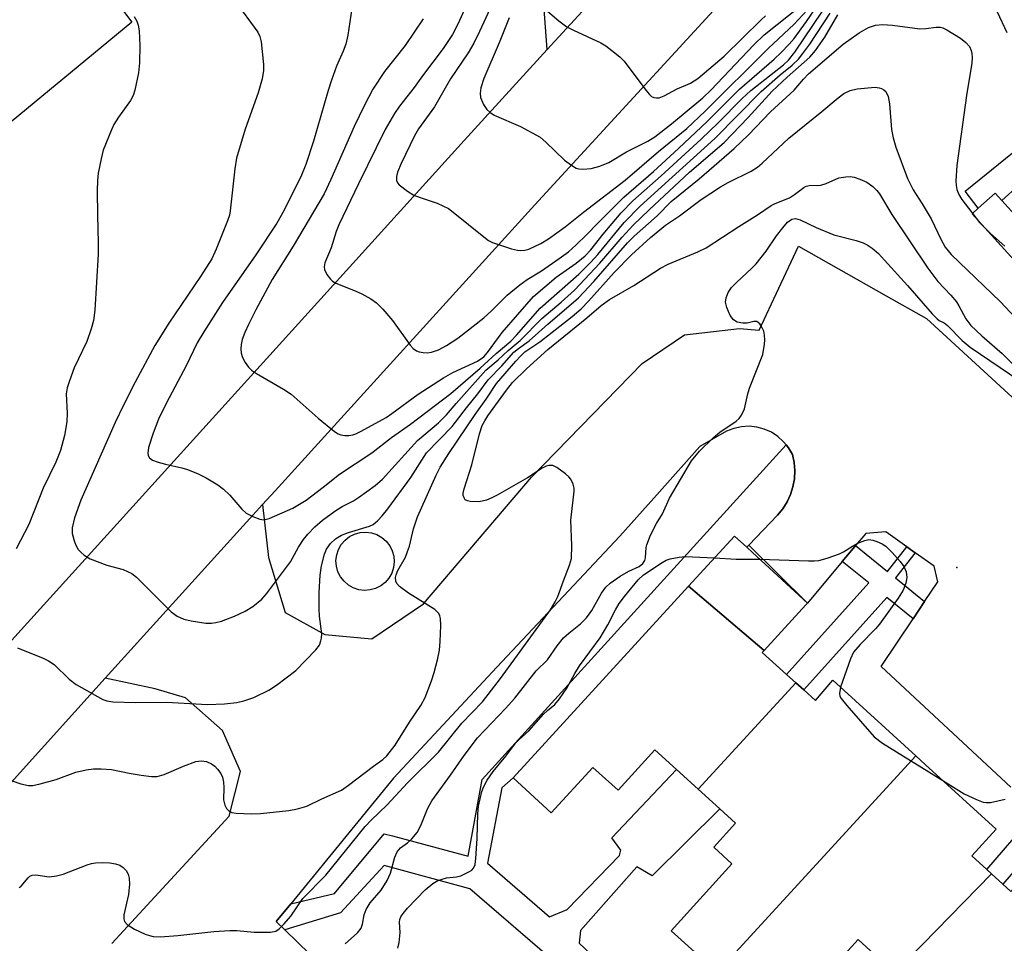
# Model space of a CAD drawing. Units: inches. Extents: x 1315760 to 1321760, y 501448 to 505449.
# Drawn here: x 1318112 to 1318303, y 503423 to 503602 of the extents above; entities that cross this region are included whole.
import ezdxf

# ---------------------------------------------------------------- set-up
doc = ezdxf.new("R2010")
doc.units = ezdxf.units.IN
doc.header["$MEASUREMENT"] = 0
for name, color, linetype in [('BLDG-Footprint', 5, 'Continuous'), ('CULTRL-Pad', 6, 'Continuous'), ('ELEV-Spot Elevation', 7, 'Continuous'), ('TRANS-Non Street Sidewalk', 7, 'Continuous'), ('TRANS-Parking Lot', 4, 'Continuous'), ('TRANS-Road', 130, 'Continuous'), ('TRANS-Street Sidewalk', 7, 'Continuous'), ('Undefined', 1, 'Continuous')]:
    doc.layers.add(name, color=color, linetype=linetype)

msp = doc.modelspace()

# ---------------------------------------------------------------- linework, layer by layer
at = {"layer": 'BLDG-Footprint'}
for points, elevation in [([(1318256.43, 503480), (1318241.77, 503492.5), (1318250.68, 503502.21), (1318253.06, 503500.03), (1318254.18, 503499.01), (1318264.88, 503489.21), (1318264.53, 503488.83), (1318259.08, 503482.91)], 318.55), ([(1318256.43, 503480), (1318256.08, 503479.61), (1318260.81, 503475.34), (1318262.59, 503473.73), (1318243.61, 503453.09), (1318239.39, 503456.9), (1318235.18, 503460.71), (1318228.08, 503452.91), (1318223.18, 503457.31), (1318215.08, 503448.51), (1318207.68, 503455.31), (1318241.77, 503492.5)], 319.03), ([(1318285.9, 503459.52), (1318247.29, 503417.53), (1318246.92, 503417.86), (1318238.38, 503425.61), (1318250.18, 503438.61), (1318246.68, 503441.81), (1318250.88, 503446.51), (1318247.82, 503449.27), (1318243.61, 503453.09), (1318262.59, 503473.73), (1318264.14, 503472.33), (1318266.38, 503470.31), (1318269.78, 503474.21)], 318.95), ([(1318300.62, 503436.62), (1318281.8, 503417.41), (1318279.33, 503419.66), (1318274.68, 503423.91), (1318266.88, 503415.31), (1318262.38, 503419.51), (1318254.58, 503410.91), (1318247.29, 503417.53), (1318285.9, 503459.52), (1318287.68, 503457.89), (1318301.48, 503445.31), (1318296.78, 503440.11), (1318299.66, 503437.5)], 318.71), ([(1318281.8, 503417.41), (1318300.62, 503436.62), (1318302.78, 503434.66), (1318304.38, 503433.21), (1318309.74, 503439.24), (1318310.78, 503440.41), (1318326.15, 503426.28), (1318328.28, 503424.31), (1318286.98, 503379.81), (1318277.68, 503388.11), (1318289.88, 503401.61), (1318285.48, 503405.81), (1318289.68, 503410.21), (1318287.17, 503412.5)], 318.79)]:
    msp.add_lwpolyline(points, close=True, dxfattribs=dict(at, elevation=elevation))
at = {"layer": 'CULTRL-Pad'}
msp.add_lwpolyline([(1318179.9, 503491.75), (1318178.79, 503491.67), (1318177.69, 503491.8), (1318176.64, 503492.15), (1318175.68, 503492.7), (1318174.84, 503493.42), (1318174.16, 503494.3), (1318173.66, 503495.29), (1318173.36, 503496.36), (1318173.28, 503497.46), (1318173.42, 503498.56), (1318173.77, 503499.62), (1318174.31, 503500.58), (1318175.04, 503501.42), (1318175.91, 503502.1), (1318176.9, 503502.6), (1318177.97, 503502.89), (1318179.08, 503502.98), (1318180.18, 503502.84), (1318181.23, 503502.49), (1318182.2, 503501.94), (1318183.04, 503501.22), (1318183.72, 503500.34), (1318184.22, 503499.35), (1318184.51, 503498.28), (1318184.59, 503497.18), (1318184.46, 503496.08), (1318184.11, 503495.03), (1318183.56, 503494.06), (1318182.83, 503493.22), (1318181.96, 503492.54), (1318180.97, 503492.04)], close=True, dxfattribs=at)
at = {"layer": 'ELEV-Spot Elevation'}
msp.add_point((1318293.88, 503496.11, 317.49), dxfattribs=at)
at = {"layer": 'TRANS-Non Street Sidewalk'}
for points in [[(1318302.62, 503567.32), (1318301.3, 503568.79), (1318298.03, 503565.83), (1318295.48, 503569.13), (1318312.48, 503582.91), (1318315.8, 503579.23)], [(1318284.13, 503500.14), (1318285.78, 503498.98), (1318281.98, 503494.07), (1318287.61, 503489.5), (1318285.36, 503486.15), (1318280.25, 503490.29), (1318264.14, 503472.33), (1318262.59, 503473.73), (1318260.81, 503475.34), (1318276.76, 503493.13), (1318271.62, 503497.3), (1318273.72, 503499.8), (1318274.2, 503500.38), (1318280.42, 503495.34)], [(1318328.16, 503452.98), (1318326.34, 503450.55), (1318320.13, 503454.78), (1318302.78, 503434.66), (1318300.62, 503436.62), (1318299.66, 503437.5), (1318316.63, 503457.17), (1318311.83, 503460.45), (1318314.13, 503462.56)]]:
    msp.add_lwpolyline(points, close=True, dxfattribs=at)
msp.add_lwpolyline([(1318214.76, 503420.39), (1318199.3, 503433.72), (1318182.66, 503438.26), (1318174.13, 503429.11), (1318163.37, 503425.75), (1318161.69, 503427.38), (1318164.5, 503430.82), (1318173.02, 503432.81), (1318182.64, 503444.4), (1318184.24, 503444.05), (1318198.92, 503440.05), (1318201.69, 503454.98), (1318260.7, 503519.92), (1318261.17, 503519.34), (1318261.92, 503518.03), (1318262.25, 503516.48), (1318262.39, 503514.9), (1318262.31, 503513.32), (1318262.04, 503511.76), (1318261.56, 503510.25), (1318260.89, 503508.82), (1318260.04, 503507.48), (1318259.02, 503506.26), (1318253.45, 503500.46), (1318253.06, 503500.03), (1318250.68, 503502.21), (1318241.77, 503492.5), (1318207.68, 503455.31), (1318205.5, 503453.31), (1318202.69, 503438.72), (1318214.76, 503428.31), (1318218.16, 503429.73), (1318228.36, 503440.18), (1318228.61, 503441.21), (1318226.88, 503443.64), (1318239.39, 503456.9), (1318243.61, 503453.09), (1318247.82, 503449.27), (1318234.72, 503436.26), (1318231.7, 503437.98), (1318220.78, 503425.64), (1318220.54, 503423.19), (1318241.93, 503403.07)], dxfattribs=at)
at = {"layer": 'TRANS-Parking Lot'}
for points in [[(1318251.98, 503637.61, 0), (1318214.31, 503596.65, 0), (1318213.3, 503609.72, 0)], [(1318125.55, 503612.7, 0), (1318133.6, 503601.98, 0), (1318076.24, 503554.66, 0)], [(1318129.77, 503423.12, 0), (1318152.51, 503447.86, 0), (1318154.72, 503456.5, 0), (1318151.24, 503464.47, 0), (1318144.02, 503470.82, 0), (1318138.13, 503472.53, 0), (1318128.48, 503474.61, 0), (1318158.98, 503508.31, 0), (1318160.15, 503498.07, 0), (1318163.39, 503487.37, 0), (1318171.11, 503483.08, 0), (1318180.25, 503482.26, 0), (1318190.28, 503489.08, 0), (1318211.22, 503513.62, 0), (1318232.77, 503535.68, 0), (1318240.94, 503541.24, 0), (1318251.68, 503542.5, 0), (1318255.47, 503542.17, 0), (1318263.1, 503558.46, 0), (1318280.16, 503548.81, 0), (1318287.98, 503544.41, 0), (1318356.29, 503481.73, 0)], [(1318304.34, 503453.44, 0), (1318279.14, 503476.86, 0), (1318285.36, 503486.15, 0), (1318287.61, 503489.5, 0), (1318290.18, 503493.34, 0), (1318289.49, 503496.38, 0), (1318285.78, 503498.98, 0), (1318284.13, 503500.14, 0), (1318280.07, 503503, 0), (1318276.16, 503502.73, 0), (1318274.2, 503500.38, 0), (1318273.72, 503499.8, 0), (1318271.62, 503497.3, 0), (1318264.88, 503489.21, 0), (1318253.45, 503500.46, 0), (1318259.02, 503506.26, 0), (1318260.04, 503507.48, 0), (1318260.89, 503508.82, 0), (1318261.56, 503510.25, 0), (1318262.04, 503511.76, 0), (1318262.31, 503513.32, 0), (1318262.39, 503514.9, 0), (1318262.25, 503516.48, 0), (1318261.92, 503518.03, 0), (1318261.17, 503519.34, 0), (1318260.7, 503519.92, 0), (1318260.22, 503520.51, 0), (1318259.1, 503521.52, 0), (1318257.84, 503522.35, 0), (1318256.46, 503522.96, 0), (1318255.01, 503523.35, 0), (1318253.51, 503523.51, 0), (1318252.01, 503523.43, 0), (1318250.53, 503523.11, 0), (1318249.12, 503522.57, 0), (1318243.92, 503519.59, 0), (1318236.08, 503510.82, 0), (1318228.39, 503502.21, 0), (1318204.5, 503476.78, 0), (1318184.45, 503455.24, 0), (1318164.5, 503430.82, 0), (1318161.69, 503427.38, 0), (1318163.37, 503425.75, 0), (1318173, 503416.41, 0)]]:
    msp.add_polyline3d(points, dxfattribs=at)
at = {"layer": 'TRANS-Road'}
msp.add_lwpolyline([(1318079.88, 503448.51), (1318198.18, 503579.01), (1318214.31, 503596.65), (1318251.98, 503637.61), (1318282.28, 503670.51), (1318352.28, 503749.41), (1318437.79, 503849.42), (1318453.21, 503836.88), (1318387.94, 503761.06), (1318365.88, 503737.11), (1318351.55, 503720.91), (1318344.38, 503712.81), (1318340.72, 503708.66), (1318296.08, 503658.01), (1318211.88, 503566.51), (1318161.48, 503511.01), (1318158.98, 503508.31), (1318128.48, 503474.61), (1318104.23, 503447.87)], dxfattribs=at)
at = {"layer": 'TRANS-Street Sidewalk'}
msp.add_lwpolyline([(1318302.62, 503567.32), (1318324.21, 503543.49), (1318327.22, 503540.17), (1318337.54, 503528.77), (1318340.35, 503525.68), (1318341.32, 503524.61), (1318341.38, 503524.54), (1318355.09, 503508.4), (1318358.64, 503504.22), (1318364.82, 503496.95), (1318360.24, 503493.06), (1318336.83, 503520.62), (1318296.85, 503564.76), (1318298.03, 503565.83), (1318301.3, 503568.79)], close=True, dxfattribs=at)
at = {"layer": 'Undefined'}
for points, elevation in [([(1318153.61, 503606.08), (1318158.09, 503600), (1318158.52, 503599.14), (1318158.77, 503598.1), (1318159.22, 503593.71), (1318159.18, 503592.59), (1318158.96, 503590.96), (1318158.17, 503588.25), (1318155.63, 503581.19), (1318153.95, 503575.57), (1318153.61, 503573.46), (1318152.75, 503565.35), (1318152.59, 503564.5), (1318152.24, 503563.4), (1318150.02, 503557.91), (1318149.15, 503556.03), (1318146.97, 503552.56), (1318140.82, 503543.52), (1318138.12, 503539.2), (1318134.26, 503532.06), (1318131.98, 503527.59), (1318130.38, 503524.23), (1318123.74, 503509.18), (1318122.52, 503505.77), (1318122.05, 503503.8), (1318122.03, 503502.69), (1318122.49, 503501.1), (1318122.82, 503500.33), (1318123.23, 503499.62), (1318123.77, 503499.04), (1318124.38, 503498.52), (1318125.56, 503497.81), (1318128.8, 503496.56), (1318131.93, 503495.69), (1318133.64, 503494.91), (1318134.53, 503494.21), (1318135.79, 503493.02), (1318141.28, 503487.48), (1318142.44, 503486.67), (1318143.74, 503486.09), (1318145.13, 503485.77), (1318147.97, 503485.33), (1318149.1, 503485.29), (1318149.93, 503485.4), (1318151.07, 503485.72), (1318153.6, 503486.69), (1318155.65, 503487.66), (1318157.1, 503488.53), (1318158.85, 503489.95), (1318159.8, 503491), (1318164.42, 503497.18), (1318166.03, 503500.03), (1318166.98, 503501.52), (1318167.84, 503502.58), (1318169.19, 503503.98), (1318170.67, 503505.28), (1318173.03, 503507.01), (1318174.45, 503507.96), (1318176.66, 503509.06), (1318177.63, 503509.66), (1318180.88, 503512.04), (1318182.32, 503513.24), (1318189.13, 503520.78), (1318193.16, 503524.2), (1318194.74, 503525.71), (1318196.63, 503527.94), (1318202.41, 503534.38), (1318204.78, 503536.42), (1318206.69, 503538.2), (1318209.04, 503540.15), (1318213.27, 503544.45), (1318216.99, 503547.59), (1318219.61, 503549.95), (1318224.53, 503555.15), (1318228.87, 503560.24), (1318231.02, 503562.56), (1318234.08, 503565.52), (1318241.94, 503572.85), (1318248.67, 503578.62), (1318253.33, 503583.43), (1318258, 503588.57), (1318260.9, 503591.28), (1318265.3, 503595.18), (1318266.4, 503596.48), (1318268.23, 503599.01), (1318270.75, 503603.35)], 308), ([(1318199.28, 503606.71), (1318196.93, 503601.54), (1318195.91, 503599.54), (1318194.12, 503596.86), (1318190.11, 503591.51), (1318188.49, 503589.24), (1318185.62, 503585.65), (1318184.62, 503584.21), (1318182.84, 503581.14), (1318177.62, 503570.54), (1318173.81, 503562.62), (1318173.32, 503561.34), (1318172.33, 503558.14), (1318171.12, 503555.26), (1318170.96, 503554.46), (1318171.02, 503553.95), (1318171.5, 503552.98), (1318172.19, 503552.09), (1318172.6, 503551.71), (1318173.28, 503551.27), (1318176.98, 503549.8), (1318178.28, 503549.2), (1318180.06, 503548.27), (1318181.18, 503547.46), (1318182.39, 503546.27), (1318184.23, 503544.03), (1318187.7, 503539.23), (1318188.28, 503538.63), (1318188.93, 503538.17), (1318189.42, 503537.97), (1318190.2, 503537.83), (1318191, 503537.8), (1318191.8, 503537.88), (1318193.17, 503538.36), (1318194.73, 503539.17), (1318196.94, 503540.62), (1318201.98, 503544.56), (1318203.5, 503545.92), (1318206.55, 503548.99), (1318209.01, 503550.99), (1318210.41, 503552.02), (1318213.18, 503553.69), (1318216.61, 503556.07), (1318218.44, 503557.4), (1318219.86, 503558.64), (1318222.02, 503560.71), (1318224.08, 503562.9), (1318229.16, 503567.97), (1318234.94, 503572.97), (1318239.83, 503577.4), (1318245.38, 503582.69), (1318251.62, 503588.97), (1318258.36, 503594.79), (1318259.73, 503596.08), (1318261.31, 503597.69), (1318262.24, 503598.77), (1318264.69, 503602.08), (1318266.5, 503604.74)], 302), ([(1318176.37, 503604.6), (1318175.55, 503599.41), (1318175.18, 503597.7), (1318174.66, 503596.33), (1318173.36, 503593.43), (1318172.38, 503590.66), (1318171.75, 503588.69), (1318168.91, 503578.83), (1318167.4, 503574.35), (1318166.56, 503572.27), (1318163.23, 503565.49), (1318161.8, 503562.93), (1318157.71, 503556.81), (1318151.25, 503547.52), (1318147.58, 503541.87), (1318146.34, 503539.69), (1318144.2, 503535.24), (1318140.35, 503528.07), (1318138.78, 503524.87), (1318137.78, 503522.19), (1318136.86, 503519.38), (1318136.72, 503518.3), (1318136.82, 503517.82), (1318137.03, 503517.42), (1318137.66, 503516.96), (1318138.75, 503516.55), (1318140.19, 503516.15), (1318143.33, 503515.47), (1318144.42, 503515.14), (1318146.5, 503514.31), (1318148.05, 503513.54), (1318150.35, 503512.15), (1318151.46, 503511.29), (1318152.64, 503510.12), (1318154.98, 503507.45), (1318155.83, 503506.67), (1318157.11, 503505.98), (1318158.46, 503505.48), (1318159.27, 503505.37), (1318160.33, 503505.64), (1318164.88, 503507.61), (1318167.48, 503509.16), (1318170.81, 503511.67), (1318173.99, 503514.23), (1318180.21, 503518.39), (1318184.05, 503521.34), (1318187.78, 503523.94), (1318195.61, 503529.86), (1318201.26, 503534.77), (1318204.39, 503537.64), (1318207.25, 503540.04), (1318208.35, 503541.18), (1318212.93, 503546.42), (1318220.45, 503553.02), (1318222.78, 503555.35), (1318224.15, 503556.88), (1318229.28, 503563.08), (1318232.33, 503566.22), (1318246.83, 503579.36), (1318255.87, 503588.48), (1318259.58, 503591.72), (1318261.86, 503593.6), (1318263.1, 503594.76), (1318263.98, 503595.84), (1318265.28, 503597.67), (1318269.25, 503603.67)], 306), ([(1318190.22, 503602.62), (1318186.72, 503597.4), (1318182.72, 503592.36), (1318180.44, 503588.96), (1318178.74, 503585.73), (1318176.78, 503581.69), (1318172.31, 503571.41), (1318170.96, 503568.64), (1318164.98, 503558.49), (1318160.86, 503551.99), (1318157.7, 503546.14), (1318156.28, 503543.28), (1318155.55, 503541.71), (1318155.06, 503540.36), (1318154.84, 503539.37), (1318154.8, 503538.56), (1318154.88, 503537.69), (1318155.1, 503536.86), (1318155.64, 503535.88), (1318156.3, 503534.97), (1318156.89, 503534.38), (1318157.82, 503533.74), (1318163.09, 503530.7), (1318164.56, 503529.76), (1318169.81, 503525.1), (1318173, 503522.52), (1318173.71, 503522.05), (1318174.21, 503521.83), (1318174.97, 503521.7), (1318175.77, 503521.73), (1318176.55, 503521.86), (1318177.11, 503522.05), (1318178.16, 503522.56), (1318183, 503525.24), (1318184.13, 503525.98), (1318189.27, 503529.75), (1318194.18, 503532.94), (1318195.97, 503533.94), (1318200.76, 503536.15), (1318201.97, 503536.98), (1318202.72, 503537.82), (1318205.58, 503541.7), (1318211.61, 503548.71), (1318216.02, 503552.46), (1318219.92, 503555.16), (1318221.67, 503556.58), (1318222.8, 503557.76), (1318225.17, 503560.79), (1318228.68, 503564.91), (1318230.93, 503567.26), (1318236.45, 503572.12), (1318244.22, 503579.23), (1318247.48, 503582.38), (1318252.15, 503587.13), (1318253.82, 503588.71), (1318260.17, 503593.66), (1318261.18, 503594.58), (1318262.38, 503596.12), (1318267.8, 503604.1)], 304), ([(1318203.6, 503605.46), (1318201.17, 503600.12), (1318200.02, 503597.85), (1318198.92, 503595.98), (1318195.55, 503590.98), (1318192.39, 503585.53), (1318189.33, 503581.26), (1318188.51, 503579.86), (1318185.96, 503574.53), (1318185.23, 503572.81), (1318185.04, 503572.01), (1318185.04, 503571.22), (1318185.22, 503570.76), (1318185.56, 503570.35), (1318187.16, 503569.12), (1318188.41, 503568.39), (1318189.66, 503567.9), (1318192.93, 503566.84), (1318195.13, 503565.76), (1318196.05, 503565.09), (1318201.97, 503560.26), (1318202.92, 503559.59), (1318203.7, 503559.19), (1318207.39, 503557.97), (1318208.53, 503557.68), (1318209.11, 503557.62), (1318209.93, 503557.7), (1318210.74, 503557.92), (1318213.09, 503558.97), (1318214.57, 503559.88), (1318217.81, 503562.22), (1318221.34, 503565.08), (1318229.46, 503571.26), (1318235.95, 503576.83), (1318241.39, 503581.29), (1318244.95, 503584.66), (1318257.19, 503596.85), (1318262.27, 503601.53), (1318265.62, 503605.2)], 300), ([(1318206.9, 503602.76), (1318204.94, 503597.91), (1318202.01, 503591.03), (1318201.4, 503589.2), (1318201.25, 503588.16), (1318201.37, 503587.34), (1318201.94, 503585.99), (1318202.58, 503585.01), (1318203.13, 503584.49), (1318204.02, 503583.92), (1318209.11, 503581.68), (1318212.92, 503579.6), (1318214.05, 503578.68), (1318217.66, 503575.19), (1318218.99, 503574.18), (1318219.93, 503573.63), (1318220.43, 503573.48), (1318221.21, 503573.4), (1318222.85, 503573.55), (1318224.52, 503573.97), (1318226.3, 503574.74), (1318229.69, 503576.75), (1318233.82, 503578.86), (1318235.22, 503579.71), (1318238.47, 503582.23), (1318244.54, 503587.26), (1318246.13, 503588.81), (1318254.44, 503597.58), (1318256.44, 503599.5), (1318263.7, 503605.27)], 298), ([(1318213.92, 503604.46), (1318216.53, 503602.23), (1318218.14, 503601.03), (1318219.39, 503600.38), (1318224.69, 503597.95), (1318225.69, 503597.35), (1318226.86, 503596.48), (1318228.43, 503595.19), (1318229.24, 503594.36), (1318233.44, 503588.72), (1318234.16, 503587.88), (1318234.57, 503587.55), (1318235.03, 503587.33), (1318235.53, 503587.24), (1318236.03, 503587.28), (1318237, 503587.64), (1318239.55, 503589), (1318242.11, 503590.11), (1318243.54, 503591.02), (1318248.66, 503595.34), (1318255.84, 503602.41), (1318256.72, 503603.17)], 296), ([(1318134.1, 503603.08), (1318134.61, 503602.15), (1318134.87, 503601.39), (1318135.03, 503600.28), (1318135.19, 503597.45), (1318135.14, 503594.07), (1318134.9, 503592.1), (1318134.21, 503588.76), (1318133.87, 503587.7), (1318133.39, 503586.74), (1318131.02, 503583.5), (1318130.15, 503582.06), (1318129.66, 503581.04), (1318128.07, 503577.1), (1318127.65, 503575.44), (1318127.09, 503572.63), (1318126.95, 503571.22), (1318126.9, 503569.2), (1318126.93, 503564.46), (1318127.11, 503559.09), (1318127.07, 503556.92), (1318126.44, 503546.07), (1318126.18, 503544.06), (1318125.7, 503542.42), (1318124.86, 503539.99), (1318122.43, 503534.83), (1318121.49, 503532.36), (1318121.04, 503530.97), (1318120.89, 503529.82), (1318121.08, 503526.05), (1318121.03, 503524.4), (1318120.57, 503521.71), (1318119.78, 503518.81), (1318118.86, 503516.54), (1318116.39, 503511.52), (1318113.64, 503504.48), (1318111.15, 503499.71)], 310), ([(1318301.72, 503603.95), (1318303.58, 503599.97)], 308), ([(1318111.41, 503480.52), (1318116.4, 503478.52), (1318117.47, 503478.01), (1318118.54, 503477.26), (1318121.48, 503474.46), (1318122.84, 503473.38), (1318127.97, 503470.51), (1318128.77, 503470.2), (1318129.92, 503470.03), (1318134.39, 503469.9), (1318140.39, 503469.94), (1318148.33, 503469.5), (1318151.63, 503469.65), (1318154, 503469.88), (1318155.4, 503470.24), (1318157.31, 503470.9), (1318160.23, 503472.32), (1318161.71, 503473.27), (1318165.45, 503476.13), (1318169.37, 503480.13), (1318170.05, 503481.05), (1318170.36, 503481.85), (1318170.48, 503482.41), (1318170.52, 503483.25), (1318170.09, 503486.63), (1318170, 503488.06), (1318170.03, 503491.24), (1318170.2, 503494.61), (1318170.47, 503496.44), (1318171.02, 503498.71), (1318171.42, 503499.68), (1318172.2, 503500.75), (1318173.19, 503501.67), (1318174.33, 503502.41), (1318175.71, 503502.92), (1318179.78, 503504.12), (1318180.49, 503504.48), (1318181.35, 503505.17), (1318182.23, 503506.11), (1318183.34, 503507.49), (1318187.79, 503513.58), (1318190.84, 503518.38), (1318195.83, 503523.44), (1318198.64, 503527.12), (1318200.85, 503529.82), (1318202.85, 503532.5), (1318205.46, 503535.22), (1318207.85, 503537.87), (1318208.7, 503538.6), (1318210.83, 503540.12), (1318214.42, 503543.34), (1318220.41, 503548.47), (1318223.33, 503551.62), (1318229.92, 503559.11), (1318231.17, 503560.44), (1318235.66, 503564.38), (1318238.37, 503567.13), (1318243.81, 503571.56), (1318250.61, 503577.44), (1318253.38, 503580.09), (1318257.67, 503584.52), (1318262.27, 503588.76), (1318264.09, 503590.9), (1318265.08, 503591.92), (1318271.78, 503597.69), (1318274.89, 503599.85), (1318276.68, 503600.9), (1318278.07, 503601.37), (1318279.44, 503601.48), (1318281.39, 503601.36), (1318286.69, 503600.68), (1318287.83, 503600.71), (1318289.82, 503600.98), (1318290.63, 503600.98), (1318291.14, 503600.84), (1318291.89, 503600.49), (1318294.56, 503598.87), (1318295.62, 503598.01), (1318296.29, 503597.2), (1318296.66, 503596.44), (1318296.8, 503595.89), (1318296.86, 503595.08), (1318296.79, 503593.98), (1318295.74, 503587.74), (1318293.83, 503574.12), (1318293.67, 503571.14), (1318293.73, 503570.26), (1318293.89, 503569.48), (1318294.25, 503568.48), (1318294.81, 503567.5), (1318298.24, 503563.09), (1318300.4, 503560.9), (1318303.18, 503558.47)], 310), ([(1318108.69, 503455.27), (1318112.1, 503454.13), (1318113.53, 503453.78), (1318114.38, 503453.79), (1318115.81, 503454.09), (1318118.93, 503454.97), (1318122.77, 503456.36), (1318124.77, 503456.81), (1318126.21, 503457.01), (1318127.65, 503457.02), (1318129.66, 503456.87), (1318133.11, 503456.19), (1318135.41, 503455.83), (1318137.42, 503455.56), (1318138.55, 503455.56), (1318139.91, 503455.96), (1318143.67, 503457.54), (1318146.04, 503458.42), (1318147.1, 503458.6), (1318148.11, 503458.42), (1318149.09, 503458.01), (1318149.74, 503457.56), (1318150.28, 503456.98), (1318150.9, 503456.1), (1318151.23, 503455.41), (1318151.45, 503454.45), (1318151.51, 503453.39), (1318151.43, 503451.03), (1318151.68, 503449.99), (1318152.04, 503449.31), (1318152.54, 503448.78), (1318153.02, 503448.58), (1318153.86, 503448.44), (1318156.86, 503448.32), (1318158.64, 503448.33), (1318164.13, 503448.96), (1318165.81, 503449.24), (1318167.59, 503449.78), (1318170.5, 503451.18), (1318174.32, 503452.89), (1318175.71, 503453.83), (1318180.57, 503457.55), (1318182.37, 503458.81), (1318183.15, 503459.52), (1318184.8, 503461.59), (1318187.57, 503466.11), (1318189.79, 503469.34), (1318190.57, 503470.86), (1318191.86, 503474.09), (1318192.38, 503475.72), (1318193.02, 503478.18), (1318193.36, 503480.08), (1318193.54, 503481.72), (1318193.64, 503484.86), (1318193.57, 503486.22), (1318193.45, 503486.72), (1318193.23, 503487.18), (1318192.48, 503487.94), (1318187.37, 503491.12), (1318185.59, 503492.44), (1318185.1, 503493.03), (1318184.93, 503493.47), (1318184.87, 503494.19), (1318184.96, 503494.7), (1318185.3, 503495.5), (1318186.75, 503498.13), (1318187.2, 503499.18), (1318187.53, 503500.26), (1318188.34, 503503.61), (1318189.14, 503505.92), (1318192.74, 503514.04), (1318193.5, 503515.56), (1318195.19, 503518.22), (1318200.29, 503525.8), (1318202.44, 503528.8), (1318204.47, 503531.83), (1318208.19, 503536.17), (1318209.16, 503537.19), (1318209.98, 503537.94), (1318212.89, 503539.89), (1318219.16, 503544.84), (1318220.9, 503546.34), (1318222.33, 503547.78), (1318227.32, 503553.35), (1318230.7, 503556.8), (1318234.39, 503560.18), (1318237.27, 503562.57), (1318240, 503564.38), (1318244.23, 503567.5), (1318247.97, 503569.96), (1318249.46, 503570.82), (1318253.89, 503573.05), (1318255.15, 503573.83), (1318256.05, 503574.58), (1318261.22, 503579.41), (1318267.66, 503584.61), (1318270.81, 503587.26), (1318271.93, 503588.09), (1318273.13, 503588.69), (1318274.5, 503588.99), (1318277.97, 503589.31), (1318278.79, 503589.23), (1318279.26, 503589.06), (1318279.69, 503588.8), (1318280.04, 503588.46), (1318280.51, 503587.49), (1318280.79, 503586.08), (1318281.18, 503581.14), (1318281.47, 503579.49), (1318282.02, 503577.66), (1318284.28, 503571.62), (1318285.37, 503569.39), (1318287.12, 503566.71), (1318288.87, 503563.76), (1318290.79, 503559.68), (1318291.58, 503558.3), (1318292.79, 503556.87), (1318302.27, 503547.7), (1318306.25, 503543.5)], 312), ([(1318111.75, 503434), (1318112.13, 503434.26), (1318113.48, 503435.9), (1318113.84, 503436.22), (1318114.26, 503436.41), (1318115.01, 503436.44), (1318117.6, 503436.09), (1318118.97, 503436.23), (1318120.31, 503436.6), (1318124.93, 503438.39), (1318125.77, 503438.64), (1318126.6, 503438.78), (1318127.98, 503438.85), (1318129.36, 503438.8), (1318130.48, 503438.62), (1318131.29, 503438.35), (1318131.97, 503437.89), (1318132.52, 503437.29), (1318132.94, 503436.59), (1318133.14, 503435.81), (1318133.15, 503434.66), (1318132.95, 503432.63), (1318132.06, 503428.69), (1318132.07, 503427.89), (1318132.22, 503427.41), (1318132.7, 503426.81), (1318134.16, 503425.93), (1318136.25, 503424.92), (1318137.03, 503424.65), (1318137.76, 503424.5), (1318139.11, 503424.45), (1318142.55, 503424.68), (1318149.57, 503425.46), (1318152.64, 503425.67), (1318154.03, 503425.66), (1318157.4, 503425.33), (1318160.53, 503425.31), (1318161.58, 503425.52), (1318162.24, 503425.95), (1318163.23, 503426.93), (1318164.52, 503428.44), (1318166.83, 503431.83), (1318171.3, 503436.41), (1318178.94, 503445.85), (1318180.08, 503447.06), (1318183.24, 503450.04), (1318187.18, 503454.31), (1318193.21, 503460.29), (1318197.69, 503465.89), (1318201.74, 503470.04), (1318205.26, 503474.56), (1318214.97, 503487.92), (1318215.87, 503489.41), (1318216.38, 503490.45), (1318217.44, 503493.5), (1318218.64, 503496.54), (1318218.99, 503497.86), (1318219.07, 503500.4), (1318218.9, 503505.3), (1318219.55, 503510.95), (1318219.51, 503511.5), (1318219.33, 503512.3), (1318218.88, 503513.27), (1318218.51, 503513.72), (1318217.84, 503514.31), (1318216.15, 503515.54), (1318215.4, 503515.9), (1318214.63, 503515.92), (1318214.1, 503515.76), (1318213.35, 503515.39), (1318210.45, 503513.49), (1318204.58, 503510.12), (1318203.56, 503509.6), (1318202.49, 503509.17), (1318201.09, 503508.85), (1318199.35, 503508.92), (1318198.83, 503509.04), (1318198.4, 503509.27), (1318198.15, 503509.62), (1318198.01, 503510.05), (1318197.99, 503510.55), (1318198.15, 503511.38), (1318199.64, 503516), (1318201.14, 503522.03), (1318201.68, 503523.64), (1318202.17, 503524.58), (1318202.78, 503525.51), (1318206.37, 503530.52), (1318207.58, 503531.98), (1318210.29, 503534.64), (1318214.41, 503538.44), (1318221.98, 503544.56), (1318224.77, 503546.94), (1318226.4, 503548.13), (1318231.1, 503550.83), (1318236.28, 503554.22), (1318237.8, 503554.96), (1318243.56, 503557.38), (1318245.19, 503558.16), (1318251.54, 503562.29), (1318255.15, 503564.54), (1318257.81, 503566.35), (1318258.56, 503566.74), (1318261.36, 503567.88), (1318262.36, 503568.51), (1318264.15, 503569.88), (1318264.61, 503570.14), (1318265.52, 503570.33), (1318266.88, 503570.23), (1318267.42, 503570.28), (1318268.51, 503570.64), (1318270.92, 503571.73), (1318272.28, 503571.96), (1318273.12, 503571.97), (1318273.95, 503571.86), (1318275.04, 503571.49), (1318276.36, 503570.88), (1318277.52, 503570.07), (1318278.32, 503569.28), (1318278.85, 503568.62), (1318281.25, 503564.6), (1318288.21, 503554.17), (1318290.16, 503551.62), (1318292.69, 503548.95), (1318293.78, 503547.64), (1318294.24, 503546.92), (1318295.59, 503544.4), (1318296.61, 503543.09), (1318298.74, 503541.08), (1318302.67, 503537.67), (1318306.87, 503533.52)], 314), ([(1318175.03, 503423.05), (1318177.45, 503425.22), (1318178.14, 503426.11), (1318178.4, 503426.85), (1318178.75, 503428.71), (1318179.11, 503429.7), (1318179.94, 503431.05), (1318182.06, 503433.47), (1318183.23, 503435.35), (1318183.87, 503436.76), (1318184.74, 503439.86), (1318185.17, 503440.93), (1318185.8, 503441.7), (1318187.15, 503442.69), (1318187.98, 503443.41), (1318189.07, 503444.65), (1318189.79, 503446.02), (1318191.03, 503449.28), (1318191.88, 503450.84), (1318195.5, 503455.81), (1318198.17, 503459.63), (1318200.78, 503463.03), (1318206.18, 503468.72), (1318207.99, 503470.73), (1318212.15, 503476.04), (1318214.38, 503478.17), (1318216.25, 503480.89), (1318217.49, 503482.43), (1318218.48, 503483.38), (1318220.8, 503485.17), (1318221.91, 503486.34), (1318222.96, 503487.77), (1318224.87, 503491.13), (1318225.68, 503492.3), (1318226.55, 503493.07), (1318228.48, 503494.41), (1318230.15, 503495.37), (1318232.19, 503496.3), (1318232.88, 503496.87), (1318233.24, 503497.47), (1318233.38, 503497.95), (1318233.52, 503499.96), (1318233.63, 503500.51), (1318234.38, 503502.36), (1318235.54, 503504.67), (1318236.71, 503506.55), (1318238.08, 503509.57), (1318242.33, 503516.78), (1318243.91, 503518.71), (1318246.54, 503521.29), (1318247.86, 503522.37), (1318250.98, 503524.49), (1318251.6, 503525.05), (1318252.06, 503525.68), (1318252.61, 503526.91), (1318253.28, 503529.81), (1318253.62, 503530.94), (1318256.16, 503537.42), (1318256.52, 503539.43), (1318256.58, 503540.31), (1318256.53, 503541.17), (1318256.35, 503542), (1318256.01, 503542.76), (1318255.58, 503543.41), (1318255.03, 503543.83), (1318254.44, 503543.87), (1318253.12, 503543.55), (1318252.32, 503543.5), (1318251.2, 503543.73), (1318250.48, 503544.15), (1318249.86, 503545.02), (1318249.17, 503546.55), (1318248.94, 503547.6), (1318249.07, 503548.43), (1318249.48, 503549.5), (1318250.11, 503550.44), (1318251.07, 503551.44), (1318254.06, 503554.18), (1318254.86, 503555.02), (1318256.84, 503557.51), (1318258.83, 503560.47), (1318260.04, 503562.04), (1318261, 503563.12), (1318261.8, 503563.69), (1318262.51, 503563.82), (1318263.43, 503563.6), (1318266.51, 503562.11), (1318269.98, 503560.69), (1318274.32, 503559.56), (1318275.69, 503559.12), (1318276.47, 503558.73), (1318277.43, 503558.08), (1318278.62, 503557.02), (1318279.8, 503555.77), (1318284.31, 503550.81), (1318289.05, 503545.33), (1318290.01, 503544.36), (1318290.44, 503544.05), (1318291.38, 503543.57), (1318292.04, 503543.06), (1318294.92, 503540.17), (1318296.43, 503538.89), (1318309.94, 503529.77)], 316), ([(1318255.62, 503497.69), (1318265.05, 503497.37), (1318266.2, 503497.38), (1318267.05, 503497.48), (1318268.68, 503497.92), (1318271.1, 503498.76), (1318271.86, 503499.13), (1318273.57, 503500.24), (1318274.61, 503500.81), (1318275.97, 503501.37), (1318276.8, 503501.53), (1318277.57, 503501.41), (1318278.35, 503501.15), (1318279.36, 503500.7), (1318280.06, 503500.27), (1318281.31, 503499.04), (1318282.86, 503497.24), (1318283.56, 503496.29), (1318284.01, 503495.27), (1318284.17, 503494.18), (1318283.95, 503493.05), (1318283.41, 503491.68), (1318282.45, 503490.17), (1318278.81, 503485.09), (1318278.06, 503484.22), (1318275.06, 503481.17), (1318273.82, 503479.68), (1318273.19, 503478.39), (1318271.27, 503472.85)], 318), ([(1318185.26, 503422.25), (1318185.57, 503423.29), (1318185.72, 503425.27), (1318185.61, 503427.24), (1318185.69, 503427.79), (1318185.89, 503428.28), (1318186.33, 503428.94), (1318187.19, 503429.97), (1318190.58, 503433.55), (1318192.11, 503434.8), (1318193.09, 503435.36), (1318194.74, 503435.84), (1318196.7, 503436.08), (1318197.5, 503436.28), (1318199.24, 503437.08), (1318199.66, 503437.38), (1318200, 503437.73), (1318200.29, 503438.48), (1318200.45, 503439.63), (1318200.71, 503443.52), (1318200.84, 503448.31), (1318200.98, 503449.79), (1318201.62, 503452.66), (1318201.95, 503453.48), (1318202.64, 503454.8), (1318203.78, 503456.54), (1318206.24, 503459.5), (1318208.18, 503462.05), (1318208.76, 503462.64), (1318210.76, 503464.4), (1318213.59, 503467.63), (1318214.35, 503468.36), (1318215.79, 503469.54), (1318216.69, 503470.59), (1318218.12, 503472.67), (1318219.68, 503475.54), (1318220.57, 503477.02), (1318224.62, 503482.44), (1318226.09, 503485), (1318227.56, 503487.9), (1318228.29, 503489.12), (1318229.29, 503490.47), (1318231.97, 503493.72), (1318233.01, 503494.65), (1318236.63, 503497.08), (1318237.38, 503497.5), (1318238.19, 503497.8), (1318239.94, 503498.14), (1318241.12, 503498.23), (1318246.77, 503497.95)], 318), ([(1318246.77, 503497.95), (1318251.01, 503497.72), (1318255.62, 503497.69)], 318), ([(1318271.27, 503472.85), (1318271.05, 503471.66), (1318271.15, 503471.15), (1318271.4, 503470.67), (1318272.49, 503469.3), (1318277.79, 503463.25), (1318279.45, 503462.04), (1318291.11, 503454.76)], 318), ([(1318291.11, 503454.76), (1318295.28, 503452.2), (1318297.65, 503451.07), (1318298.99, 503450.57), (1318299.53, 503450.47), (1318300.38, 503450.51), (1318303.27, 503451.17)], 318)]:
    msp.add_lwpolyline(points, dxfattribs=dict(at, elevation=elevation))

doc.saveas('drawing.dxf')
